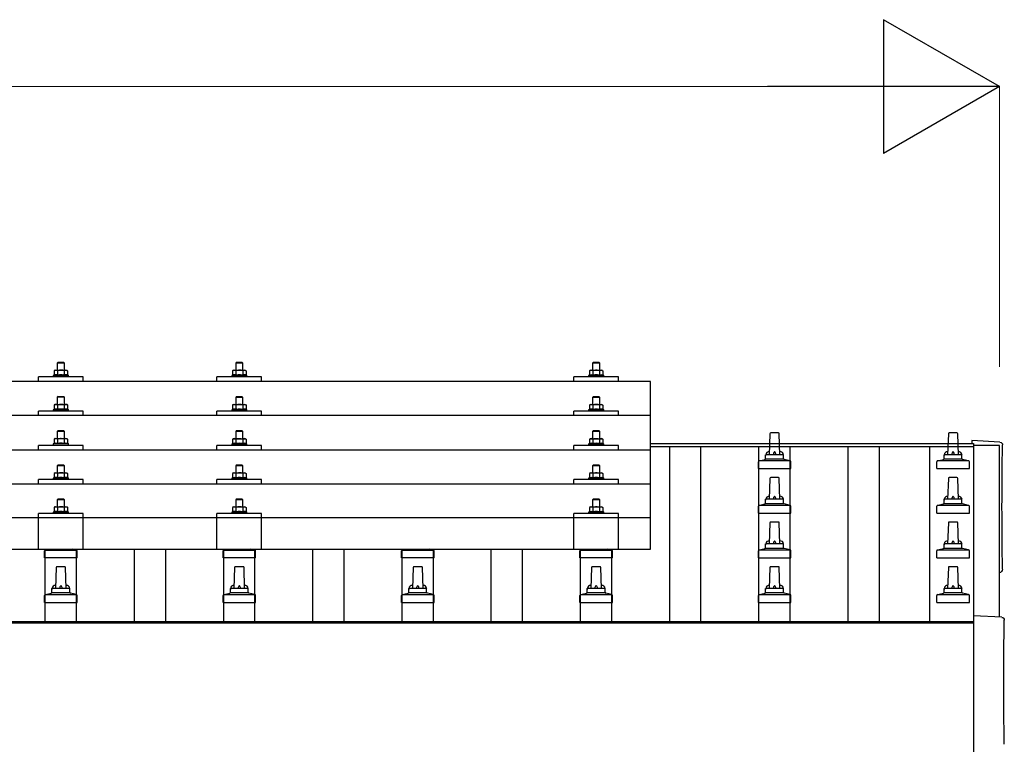
# Model space of a CAD drawing. Units: millimetres. Extents: x 0 to 25259, y 0 to 17820.
# Drawn here: x 6897 to 8001, y 6467 to 7279 of the extents above; entities that cross this region are included whole.
import ezdxf

# ---------------------------------------------------------------- set-up
doc = ezdxf.new("R2010")
doc.units = ezdxf.units.MM
for name, color, linetype, lineweight in [('YKK_13', 4, 'Continuous', 30), ('YKK_A1', 4, 'Continuous', 30), ('YKK_D', 6, 'Continuous', 13)]:
    doc.layers.add(name, color=color, linetype=linetype, lineweight=lineweight)

msp = doc.modelspace()

# ---------------------------------------------------------------- linework, layer by layer
at = {"layer": 'YKK_13'}
for p, q in [((6940.3, 6895), (6939.3, 6894)), ((6947.3, 6894), (6939.3, 6894)), ((6939.3, 6894), (6939.3, 6886)), ((6940.3, 6895), (6946.3, 6895)), ((6946.3, 6895), (6947.3, 6894)), ((6947.3, 6886), (6947.3, 6894)), ((7140.3, 6895), (7139.3, 6894)), ((7147.3, 6894), (7139.3, 6894)), ((7139.3, 6894), (7139.3, 6886)), ((7140.3, 6895), (7146.3, 6895)), ((7146.3, 6895), (7147.3, 6894)), ((7147.3, 6886), (7147.3, 6894)), ((7540.3, 6894.9), (7539.3, 6893.9)), ((7547.3, 6893.9), (7539.3, 6893.9)), ((7539.3, 6893.9), (7539.3, 6885.9)), ((7540.3, 6894.9), (7546.3, 6894.9)), ((7546.3, 6894.9), (7547.3, 6893.9)), ((7547.3, 6885.9), (7547.3, 6893.9)), ((6918.3, 6873.4), (6918.3, 6878.4)), ((6968.3, 6878.4), (6918.3, 6878.4)), ((6935.8, 6880.4), (6934.8, 6880)), ((6934.8, 6880), (6934.8, 6878.5)), ((6951.8, 6880), (6934.8, 6880)), ((6936.8, 6886), (6935.8, 6885.4)), ((6936.5, 6885.8), (6935.8, 6885.4)), ((6935.8, 6885.4), (6935.8, 6880.4)), ((6936.4, 6880.6), (6935.8, 6880.4)), ((6936.8, 6886), (6949.8, 6886)), ((6939.6, 6885.4), (6939, 6885.8)), ((6939.6, 6880.4), (6939.1, 6880.6)), ((6940.6, 6885.7), (6939.6, 6885.4)), ((6939.6, 6885.4), (6939.6, 6880.4)), ((6940.4, 6880.6), (6939.6, 6880.4)), ((6943.3, 6886), (6942.6, 6886)), ((6944.4, 6886), (6943.3, 6886)), ((6947.1, 6880.4), (6946.3, 6880.6)), ((6947.1, 6885.4), (6946.4, 6885.6)), ((6947.1, 6885.4), (6947.7, 6885.8)), ((6947.1, 6885.4), (6947.1, 6880.4)), ((6947.1, 6880.4), (6947.6, 6880.6)), ((6949.8, 6886), (6950.9, 6885.4)), ((6950.2, 6885.8), (6950.9, 6885.4)), ((6950.3, 6880.6), (6950.9, 6880.4)), ((6950.9, 6885.4), (6950.9, 6880.4)), ((6950.9, 6880.4), (6951.8, 6880)), ((6951.8, 6878.5), (6951.8, 6880)), ((6968.3, 6873.4), (6968.3, 6878.4)), ((7118.3, 6873.4), (7118.3, 6878.4)), ((7168.3, 6878.4), (7118.3, 6878.4)), ((7135.8, 6880.4), (7134.8, 6880)), ((7134.8, 6880), (7134.8, 6878.5)), ((7151.8, 6880), (7134.8, 6880)), ((7136.8, 6886), (7135.8, 6885.4)), ((7136.5, 6885.7), (7135.8, 6885.4)), ((7135.8, 6885.4), (7135.8, 6880.4)), ((7136.4, 6880.6), (7135.8, 6880.4)), ((7136.8, 6886), (7149.8, 6886)), ((7139.6, 6885.4), (7139, 6885.7)), ((7139.6, 6880.4), (7139.1, 6880.6)), ((7140.6, 6885.7), (7139.6, 6885.4)), ((7139.6, 6885.4), (7139.6, 6880.4)), ((7140.4, 6880.5), (7139.6, 6880.4)), ((7143.3, 6886), (7142.6, 6885.9)), ((7144.4, 6885.9), (7143.3, 6886)), ((7147.1, 6880.4), (7146.3, 6880.5)), ((7147.1, 6885.4), (7146.4, 6885.6)), ((7147.1, 6885.4), (7147.7, 6885.7)), ((7147.1, 6885.4), (7147.1, 6880.4)), ((7147.1, 6880.4), (7147.6, 6880.6)), ((7149.8, 6886), (7150.9, 6885.4)), ((7150.2, 6885.7), (7150.9, 6885.4)), ((7150.3, 6880.6), (7150.9, 6880.4)), ((7150.9, 6885.4), (7150.9, 6880.4)), ((7150.9, 6880.4), (7151.8, 6880)), ((7151.8, 6878.5), (7151.8, 6880)), ((7168.3, 6873.4), (7168.3, 6878.4)), ((7518.3, 6873.4), (7518.3, 6878.4)), ((7568.3, 6878.4), (7518.3, 6878.4)), ((7535.8, 6880.4), (7534.8, 6879.9)), ((7534.8, 6879.9), (7534.8, 6878.4)), ((7551.8, 6879.9), (7534.8, 6879.9)), ((7536.8, 6885.9), (7535.8, 6885.4)), ((7536.5, 6885.7), (7535.8, 6885.4)), ((7535.8, 6885.4), (7535.8, 6880.4)), ((7536.4, 6880.6), (7535.8, 6880.4)), ((7536.8, 6885.9), (7549.8, 6885.9)), ((7539.6, 6885.4), (7539, 6885.7)), ((7539.6, 6880.4), (7539.1, 6880.5)), ((7540.6, 6885.6), (7539.6, 6885.4)), ((7539.6, 6885.4), (7539.6, 6880.4)), ((7540.4, 6880.5), (7539.6, 6880.4)), ((7543.3, 6885.9), (7542.6, 6885.9)), ((7544.4, 6885.9), (7543.3, 6885.9)), ((7547.1, 6880.4), (7546.3, 6880.5)), ((7547.1, 6885.4), (7546.4, 6885.6)), ((7547.1, 6885.4), (7547.7, 6885.7)), ((7547.1, 6885.4), (7547.1, 6880.4)), ((7547.1, 6880.4), (7547.6, 6880.5)), ((7549.8, 6885.9), (7550.9, 6885.4)), ((7550.2, 6885.7), (7550.9, 6885.4)), ((7550.3, 6880.6), (7550.9, 6880.4)), ((7550.9, 6885.4), (7550.9, 6880.4)), ((7550.9, 6880.4), (7551.8, 6879.9)), ((7551.8, 6878.4), (7551.8, 6879.9)), ((7568.3, 6873.4), (7568.3, 6878.4)), ((7604.3, 6873.4), (5882.3, 6873.4)), ((7604.3, 6685.5), (7604.3, 6873.4)), ((6940.3, 6856.6), (6939.3, 6855.6)), ((6947.3, 6855.6), (6939.3, 6855.6)), ((6939.3, 6855.6), (6939.3, 6847.6)), ((6940.3, 6856.6), (6946.3, 6856.6)), ((6946.3, 6856.6), (6947.3, 6855.6)), ((6947.3, 6847.6), (6947.3, 6855.6)), ((7140.3, 6856.5), (7139.3, 6855.5)), ((7147.3, 6855.5), (7139.3, 6855.5)), ((7139.3, 6855.5), (7139.3, 6847.5)), ((7140.3, 6856.5), (7146.3, 6856.5)), ((7146.3, 6856.5), (7147.3, 6855.5)), ((7147.3, 6847.5), (7147.3, 6855.5)), ((7540.3, 6856.5), (7539.3, 6855.5)), ((7547.3, 6855.5), (7539.3, 6855.5)), ((7539.3, 6855.5), (7539.3, 6847.5)), ((7540.3, 6856.5), (7546.3, 6856.5)), ((7546.3, 6856.5), (7547.3, 6855.5)), ((7547.3, 6847.5), (7547.3, 6855.5)), ((6936.8, 6847.6), (6935.8, 6847)), ((6936.5, 6847.4), (6935.8, 6847)), ((6935.8, 6847), (6935.8, 6842)), ((6936.8, 6847.6), (6949.8, 6847.6)), ((6939.6, 6847), (6939, 6847.4)), ((6940.6, 6847.3), (6939.6, 6847)), ((6939.6, 6847), (6939.6, 6842)), ((6943.3, 6847.6), (6942.6, 6847.6)), ((6944.4, 6847.6), (6943.3, 6847.6)), ((6947.1, 6847), (6946.4, 6847.2)), ((6947.1, 6847), (6947.7, 6847.4)), ((6947.1, 6847), (6947.1, 6842)), ((6949.8, 6847.6), (6950.9, 6847)), ((6950.2, 6847.4), (6950.9, 6847)), ((6950.9, 6847), (6950.9, 6842)), ((7136.8, 6847.5), (7135.8, 6847)), ((7136.5, 6847.3), (7135.8, 6847)), ((7135.8, 6847), (7135.8, 6842)), ((7136.8, 6847.5), (7149.8, 6847.5)), ((7139.6, 6847), (7139, 6847.3)), ((7140.6, 6847.2), (7139.6, 6847)), ((7139.6, 6847), (7139.6, 6842)), ((7143.3, 6847.5), (7142.6, 6847.5)), ((7144.4, 6847.5), (7143.3, 6847.5)), ((7147.1, 6847), (7146.4, 6847.2)), ((7147.1, 6847), (7147.7, 6847.3)), ((7147.1, 6847), (7147.1, 6842)), ((7149.8, 6847.5), (7150.9, 6847)), ((7150.2, 6847.3), (7150.9, 6847)), ((7150.9, 6847), (7150.9, 6842)), ((7536.8, 6847.5), (7535.8, 6846.9)), ((7536.5, 6847.3), (7535.8, 6846.9)), ((7535.8, 6846.9), (7535.8, 6841.9)), ((7536.8, 6847.5), (7549.8, 6847.5)), ((7539.6, 6846.9), (7539, 6847.3)), ((7540.6, 6847.2), (7539.6, 6846.9)), ((7539.6, 6846.9), (7539.6, 6841.9)), ((7543.3, 6847.5), (7542.6, 6847.5)), ((7544.4, 6847.5), (7543.3, 6847.5)), ((7547.1, 6846.9), (7546.4, 6847.1)), ((7547.1, 6846.9), (7547.7, 6847.3)), ((7547.1, 6846.9), (7547.1, 6841.9)), ((7549.8, 6847.5), (7550.9, 6846.9)), ((7550.2, 6847.3), (7550.9, 6846.9)), ((7550.9, 6846.9), (7550.9, 6841.9)), ((7604.3, 6835), (5882.3, 6835)), ((6918.3, 6835), (6918.3, 6840)), ((6968.3, 6840), (6918.3, 6840)), ((6935.8, 6842), (6934.8, 6841.6)), ((6934.8, 6841.6), (6934.8, 6840.1)), ((6951.8, 6841.6), (6934.8, 6841.6)), ((6936.4, 6842.2), (6935.8, 6842)), ((6939.6, 6842), (6939.1, 6842.2)), ((6940.4, 6842.2), (6939.6, 6842)), ((6947.1, 6842), (6946.3, 6842.2)), ((6947.1, 6842), (6947.6, 6842.2)), ((6950.3, 6842.2), (6950.9, 6842)), ((6950.9, 6842), (6951.8, 6841.6)), ((6951.8, 6840.1), (6951.8, 6841.6)), ((6968.3, 6835), (6968.3, 6840)), ((7118.3, 6835), (7118.3, 6840)), ((7168.3, 6840), (7118.3, 6840)), ((7135.8, 6842), (7134.8, 6841.5)), ((7134.8, 6841.5), (7134.8, 6840)), ((7151.8, 6841.5), (7134.8, 6841.5)), ((7136.4, 6842.2), (7135.8, 6842)), ((7139.6, 6842), (7139.1, 6842.2)), ((7140.4, 6842.1), (7139.6, 6842)), ((7147.1, 6842), (7146.3, 6842.1)), ((7147.1, 6842), (7147.6, 6842.2)), ((7150.3, 6842.2), (7150.9, 6842)), ((7150.9, 6842), (7151.8, 6841.5)), ((7151.8, 6840), (7151.8, 6841.5)), ((7168.3, 6835), (7168.3, 6840)), ((7518.3, 6835), (7518.3, 6840)), ((7568.3, 6840), (7518.3, 6840)), ((7535.8, 6841.9), (7534.8, 6841.5)), ((7534.8, 6841.5), (7534.8, 6840)), ((7551.8, 6841.5), (7534.8, 6841.5)), ((7536.4, 6842.1), (7535.8, 6841.9)), ((7539.6, 6841.9), (7539.1, 6842.1)), ((7540.4, 6842.1), (7539.6, 6841.9)), ((7547.1, 6841.9), (7546.3, 6842.1)), ((7547.1, 6841.9), (7547.6, 6842.1)), ((7550.3, 6842.1), (7550.9, 6841.9)), ((7550.9, 6841.9), (7551.8, 6841.5)), ((7551.8, 6840), (7551.8, 6841.5)), ((7568.3, 6835), (7568.3, 6840)), ((6940.3, 6818.3), (6939.3, 6817.3)), ((6947.3, 6817.3), (6939.3, 6817.3)), ((6939.3, 6817.3), (6939.3, 6809.3)), ((6940.3, 6818.3), (6946.3, 6818.3)), ((6946.3, 6818.3), (6947.3, 6817.3)), ((6947.3, 6809.3), (6947.3, 6817.3)), ((7140.3, 6818.2), (7139.3, 6817.2)), ((7147.3, 6817.2), (7139.3, 6817.2)), ((7139.3, 6817.2), (7139.3, 6809.2)), ((7140.3, 6818.2), (7146.3, 6818.2)), ((7146.3, 6818.2), (7147.3, 6817.2)), ((7147.3, 6809.2), (7147.3, 6817.2)), ((7540.3, 6818.2), (7539.3, 6817.2)), ((7547.3, 6817.2), (7539.3, 6817.2)), ((7539.3, 6817.2), (7539.3, 6809.2)), ((7540.3, 6818.2), (7546.3, 6818.2)), ((7546.3, 6818.2), (7547.3, 6817.2)), ((7547.3, 6809.2), (7547.3, 6817.2)), ((7738.1, 6814.7), (7737.3, 6791.2)), ((7747.6, 6815.7), (7739.1, 6815.7)), ((7749.3, 6791.2), (7748.6, 6814.7)), ((7938.1, 6814.7), (7937.3, 6791.2)), ((7947.6, 6815.7), (7939.1, 6815.7)), ((7949.3, 6791.2), (7948.6, 6814.7)), ((6918.3, 6796.6), (6918.3, 6801.7)), ((6968.3, 6801.7), (6918.3, 6801.7)), ((6935.8, 6803.7), (6934.8, 6803.3)), ((6934.8, 6803.3), (6934.8, 6801.8)), ((6951.8, 6803.3), (6934.8, 6803.3)), ((6936.8, 6809.3), (6935.8, 6808.7)), ((6936.5, 6809), (6935.8, 6808.7)), ((6935.8, 6808.7), (6935.8, 6803.7)), ((6936.4, 6803.9), (6935.8, 6803.7)), ((6936.8, 6809.3), (6949.8, 6809.3)), ((6939.6, 6808.7), (6939, 6809)), ((6939.6, 6803.7), (6939.1, 6803.9)), ((6940.6, 6809), (6939.6, 6808.7)), ((6939.6, 6808.7), (6939.6, 6803.7)), ((6940.4, 6803.8), (6939.6, 6803.7)), ((6943.3, 6809.3), (6942.6, 6809.2)), ((6944.4, 6809.2), (6943.3, 6809.3)), ((6947.1, 6803.7), (6946.3, 6803.8)), ((6947.1, 6808.7), (6946.4, 6808.9)), ((6947.1, 6808.7), (6947.7, 6809)), ((6947.1, 6808.7), (6947.1, 6803.7)), ((6947.1, 6803.7), (6947.6, 6803.9)), ((6949.8, 6809.3), (6950.9, 6808.7)), ((6950.2, 6809), (6950.9, 6808.7)), ((6950.3, 6803.9), (6950.9, 6803.7)), ((6950.9, 6808.7), (6950.9, 6803.7)), ((6950.9, 6803.7), (6951.8, 6803.3)), ((6951.8, 6801.8), (6951.8, 6803.3)), ((6968.3, 6796.6), (6968.3, 6801.7)), ((7118.3, 6796.6), (7118.3, 6801.7)), ((7168.3, 6801.7), (7118.3, 6801.7)), ((7135.8, 6803.6), (7134.8, 6803.2)), ((7134.8, 6803.2), (7134.8, 6801.7)), ((7151.8, 6803.2), (7134.8, 6803.2)), ((7136.8, 6809.2), (7135.8, 6808.6)), ((7136.5, 6808.9), (7135.8, 6808.6)), ((7135.8, 6808.6), (7135.8, 6803.6)), ((7136.4, 6803.8), (7135.8, 6803.6)), ((7136.8, 6809.2), (7149.8, 6809.2)), ((7139.6, 6808.6), (7139, 6808.9)), ((7139.6, 6803.6), (7139.1, 6803.8)), ((7140.6, 6808.9), (7139.6, 6808.6)), ((7139.6, 6808.6), (7139.6, 6803.6)), ((7140.4, 6803.8), (7139.6, 6803.6)), ((7143.3, 6809.2), (7142.6, 6809.2)), ((7144.4, 6809.2), (7143.3, 6809.2)), ((7147.1, 6803.6), (7146.3, 6803.8)), ((7147.1, 6808.6), (7146.4, 6808.8)), ((7147.1, 6808.6), (7147.7, 6808.9)), ((7147.1, 6808.6), (7147.1, 6803.6)), ((7147.1, 6803.6), (7147.6, 6803.8)), ((7149.8, 6809.2), (7150.9, 6808.6)), ((7150.2, 6808.9), (7150.9, 6808.6)), ((7150.3, 6803.8), (7150.9, 6803.6)), ((7150.9, 6808.6), (7150.9, 6803.6)), ((7150.9, 6803.6), (7151.8, 6803.2)), ((7151.8, 6801.7), (7151.8, 6803.2)), ((7168.3, 6796.6), (7168.3, 6801.7)), ((7518.3, 6796.6), (7518.3, 6801.7)), ((7568.3, 6801.7), (7518.3, 6801.7)), ((7535.8, 6803.6), (7534.8, 6803.2)), ((7534.8, 6803.2), (7534.8, 6801.7)), ((7551.8, 6803.2), (7534.8, 6803.2)), ((7536.8, 6809.2), (7535.8, 6808.6)), ((7536.5, 6808.9), (7535.8, 6808.6)), ((7535.8, 6808.6), (7535.8, 6803.6)), ((7536.4, 6803.8), (7535.8, 6803.6)), ((7536.8, 6809.2), (7549.8, 6809.2)), ((7539.6, 6808.6), (7539, 6808.9)), ((7539.6, 6803.6), (7539.1, 6803.8)), ((7540.6, 6808.9), (7539.6, 6808.6)), ((7539.6, 6808.6), (7539.6, 6803.6)), ((7540.4, 6803.8), (7539.6, 6803.6)), ((7543.3, 6809.2), (7542.6, 6809.2)), ((7544.4, 6809.1), (7543.3, 6809.2)), ((7547.1, 6803.6), (7546.3, 6803.7)), ((7547.1, 6808.6), (7546.4, 6808.8)), ((7547.1, 6808.6), (7547.7, 6808.9)), ((7547.1, 6808.6), (7547.1, 6803.6)), ((7547.1, 6803.6), (7547.6, 6803.8)), ((7549.8, 6809.2), (7550.9, 6808.6)), ((7550.2, 6808.9), (7550.9, 6808.6)), ((7550.3, 6803.8), (7550.9, 6803.6)), ((7550.9, 6808.6), (7550.9, 6803.6)), ((7550.9, 6803.6), (7551.8, 6803.2)), ((7551.8, 6801.7), (7551.8, 6803.2)), ((7568.3, 6796.6), (7568.3, 6801.7)), ((7995.9, 6805.3), (7964.3, 6807)), ((7964.3, 6807), (7964.3, 6803.9)), ((5882.3, 6796.6), (7604.3, 6796.6)), ((7733.3, 6787), (7733.3, 6791.2)), ((7752.3, 6791.2), (7734.3, 6791.2)), ((7753.3, 6787), (7753.3, 6791.2)), ((7933.3, 6787), (7933.3, 6791.2)), ((7952.3, 6791.2), (7934.3, 6791.2)), ((7953.3, 6787), (7953.3, 6791.2)), ((6940.3, 6779.9), (6939.3, 6778.9)), ((6947.3, 6778.9), (6939.3, 6778.9)), ((6939.3, 6778.9), (6939.3, 6770.9)), ((6940.3, 6779.9), (6946.3, 6779.9)), ((6946.3, 6779.9), (6947.3, 6778.9)), ((6947.3, 6770.9), (6947.3, 6778.9)), ((7140.3, 6779.9), (7139.3, 6778.9)), ((7147.3, 6778.9), (7139.3, 6778.9)), ((7139.3, 6778.9), (7139.3, 6770.9)), ((7140.3, 6779.9), (7146.3, 6779.9)), ((7146.3, 6779.9), (7147.3, 6778.9)), ((7147.3, 6770.9), (7147.3, 6778.9)), ((7540.3, 6779.8), (7539.3, 6778.8)), ((7547.3, 6778.8), (7539.3, 6778.8)), ((7539.3, 6778.8), (7539.3, 6770.8)), ((7540.3, 6779.8), (7546.3, 6779.8)), ((7546.3, 6779.8), (7547.3, 6778.8)), ((7547.3, 6770.8), (7547.3, 6778.8)), ((7725.1, 6775.7), (7725.1, 6783.4)), ((7761.2, 6784.2), (7725.5, 6784.2)), ((7725.9, 6784.4), (7732.6, 6786)), ((7753.7, 6786.2), (7733, 6786.2)), ((7760.8, 6784.4), (7754.1, 6786)), ((7761.6, 6775.7), (7761.6, 6783.4)), ((7925.1, 6775.7), (7925.1, 6783.4)), ((7961.2, 6784.2), (7925.5, 6784.2)), ((7925.9, 6784.4), (7932.6, 6786)), ((7953.7, 6786.2), (7933, 6786.2)), ((7960.8, 6784.4), (7954.1, 6786)), ((7961.6, 6775.7), (7961.6, 6783.4)), ((6935.8, 6765.3), (6934.8, 6764.9)), ((6936.8, 6770.9), (6935.8, 6770.3)), ((6936.5, 6770.7), (6935.8, 6770.3)), ((6935.8, 6770.3), (6935.8, 6765.3)), ((6936.4, 6765.5), (6935.8, 6765.3)), ((6936.8, 6770.9), (6949.8, 6770.9)), ((6939.6, 6770.3), (6939, 6770.7)), ((6939.6, 6765.3), (6939.1, 6765.5)), ((6940.6, 6770.6), (6939.6, 6770.3)), ((6939.6, 6770.3), (6939.6, 6765.3)), ((6940.4, 6765.5), (6939.6, 6765.3)), ((6943.3, 6770.9), (6942.6, 6770.9)), ((6944.4, 6770.9), (6943.3, 6770.9)), ((6947.1, 6765.3), (6946.3, 6765.5)), ((6947.1, 6770.3), (6946.4, 6770.5)), ((6947.1, 6770.3), (6947.7, 6770.7)), ((6947.1, 6770.3), (6947.1, 6765.3)), ((6947.1, 6765.3), (6947.6, 6765.5)), ((6949.8, 6770.9), (6950.9, 6770.3)), ((6950.2, 6770.7), (6950.9, 6770.3)), ((6950.3, 6765.5), (6950.9, 6765.3)), ((6950.9, 6770.3), (6950.9, 6765.3)), ((6950.9, 6765.3), (6951.8, 6764.9)), ((7136.8, 6770.9), (7135.8, 6770.3)), ((7136.5, 6770.6), (7135.8, 6770.3)), ((7135.8, 6770.3), (7135.8, 6765.3)), ((7136.4, 6765.5), (7135.8, 6765.3)), ((7136.8, 6770.9), (7149.8, 6770.9)), ((7139.6, 6770.3), (7139, 6770.6)), ((7139.6, 6765.3), (7139.1, 6765.5)), ((7140.6, 6770.5), (7139.6, 6770.3)), ((7139.6, 6770.3), (7139.6, 6765.3)), ((7140.4, 6765.4), (7139.6, 6765.3)), ((7143.3, 6770.9), (7142.6, 6770.8)), ((7144.4, 6770.8), (7143.3, 6770.9)), ((7147.1, 6765.3), (7146.3, 6765.4)), ((7147.1, 6770.3), (7146.4, 6770.5)), ((7147.1, 6770.3), (7147.7, 6770.6)), ((7147.1, 6770.3), (7147.1, 6765.3)), ((7147.1, 6765.3), (7147.6, 6765.5)), ((7149.8, 6770.9), (7150.9, 6770.3)), ((7150.2, 6770.6), (7150.9, 6770.3)), ((7150.3, 6765.5), (7150.9, 6765.3)), ((7150.9, 6770.3), (7150.9, 6765.3)), ((7536.8, 6770.8), (7535.8, 6770.3)), ((7536.5, 6770.6), (7535.8, 6770.3)), ((7535.8, 6770.3), (7535.8, 6765.2)), ((7536.4, 6765.5), (7535.8, 6765.2)), ((7536.8, 6770.8), (7549.8, 6770.8)), ((7539.6, 6770.3), (7539, 6770.6)), ((7539.6, 6765.2), (7539.1, 6765.4)), ((7540.6, 6770.5), (7539.6, 6770.3)), ((7539.6, 6770.3), (7539.6, 6765.2)), ((7540.4, 6765.4), (7539.6, 6765.2)), ((7543.3, 6770.8), (7542.6, 6770.8)), ((7544.4, 6770.8), (7543.3, 6770.8)), ((7547.1, 6765.2), (7546.3, 6765.4)), ((7547.1, 6770.3), (7546.4, 6770.4)), ((7547.1, 6770.3), (7547.7, 6770.6)), ((7547.1, 6770.3), (7547.1, 6765.2)), ((7547.1, 6765.2), (7547.6, 6765.4)), ((7549.8, 6770.8), (7550.9, 6770.3)), ((7550.2, 6770.6), (7550.9, 6770.3)), ((7550.3, 6765.5), (7550.9, 6765.2)), ((7550.9, 6770.3), (7550.9, 6765.2)), ((7725.1, 6775.7), (7761.6, 6775.7)), ((7747.6, 6765.7), (7739.1, 6765.7)), ((7925.1, 6775.7), (7961.6, 6775.7)), ((7947.6, 6765.7), (7939.1, 6765.7)), ((7604.3, 6758.3), (5882.3, 6758.3)), ((6918.3, 6758.3), (6918.3, 6763.3)), ((6968.3, 6763.3), (6918.3, 6763.3)), ((6934.8, 6764.9), (6934.8, 6763.4)), ((6951.8, 6764.9), (6934.8, 6764.9)), ((6951.8, 6763.4), (6951.8, 6764.9)), ((6968.3, 6758.3), (6968.3, 6763.3)), ((7118.3, 6758.3), (7118.3, 6763.3)), ((7168.3, 6763.3), (7118.3, 6763.3)), ((7135.8, 6765.3), (7134.8, 6764.9)), ((7134.8, 6764.9), (7134.8, 6763.4)), ((7151.8, 6764.9), (7134.8, 6764.9)), ((7150.9, 6765.3), (7151.8, 6764.9)), ((7151.8, 6763.4), (7151.8, 6764.9)), ((7168.3, 6758.3), (7168.3, 6763.3)), ((7518.3, 6758.3), (7518.3, 6763.3)), ((7568.3, 6763.3), (7518.3, 6763.3)), ((7535.8, 6765.2), (7534.8, 6764.8)), ((7534.8, 6764.8), (7534.8, 6763.3)), ((7551.8, 6764.8), (7534.8, 6764.8)), ((7550.9, 6765.2), (7551.8, 6764.8)), ((7551.8, 6763.3), (7551.8, 6764.8)), ((7568.3, 6758.3), (7568.3, 6763.3)), ((7738.1, 6764.7), (7737.3, 6741.2)), ((7749.3, 6741.2), (7748.6, 6764.7)), ((7938.1, 6764.7), (7937.3, 6741.2)), ((7949.3, 6741.2), (7948.6, 6764.7)), ((6936.8, 6732.8), (6935.8, 6732.3)), ((6936.5, 6732.6), (6935.8, 6732.3)), ((6935.8, 6732.3), (6935.8, 6727.2)), ((6936.8, 6732.8), (6949.8, 6732.8)), ((6939.6, 6732.3), (6939, 6732.6)), ((6940.3, 6741.8), (6939.3, 6740.8)), ((6947.3, 6740.8), (6939.3, 6740.8)), ((6939.3, 6740.8), (6939.3, 6732.8)), ((6940.6, 6732.5), (6939.6, 6732.3)), ((6939.6, 6732.3), (6939.6, 6727.2)), ((6940.3, 6741.8), (6946.3, 6741.8)), ((6943.3, 6732.8), (6942.6, 6732.8)), ((6944.4, 6732.8), (6943.3, 6732.8)), ((6946.3, 6741.8), (6947.3, 6740.8)), ((6947.1, 6732.3), (6946.4, 6732.4)), ((6947.1, 6732.3), (6947.7, 6732.6)), ((6947.1, 6732.3), (6947.1, 6727.2)), ((6947.3, 6732.8), (6947.3, 6740.8)), ((6949.8, 6732.8), (6950.9, 6732.3)), ((6950.2, 6732.6), (6950.9, 6732.3)), ((6950.9, 6732.3), (6950.9, 6727.2)), ((7136.8, 6732.8), (7135.8, 6732.2)), ((7136.5, 6732.5), (7135.8, 6732.2)), ((7135.8, 6732.2), (7135.8, 6727.2)), ((7136.8, 6732.8), (7149.8, 6732.8)), ((7139.6, 6732.2), (7139, 6732.5)), ((7140.3, 6741.8), (7139.3, 6740.8)), ((7147.3, 6740.8), (7139.3, 6740.8)), ((7139.3, 6740.8), (7139.3, 6732.8)), ((7140.6, 6732.5), (7139.6, 6732.2)), ((7139.6, 6732.2), (7139.6, 6727.2)), ((7140.3, 6741.8), (7146.3, 6741.8)), ((7143.3, 6732.8), (7142.6, 6732.8)), ((7144.4, 6732.7), (7143.3, 6732.8)), ((7146.3, 6741.8), (7147.3, 6740.8)), ((7147.1, 6732.2), (7146.4, 6732.4)), ((7147.1, 6732.2), (7147.7, 6732.5)), ((7147.1, 6732.2), (7147.1, 6727.2)), ((7147.3, 6732.8), (7147.3, 6740.8)), ((7149.8, 6732.8), (7150.9, 6732.2)), ((7150.2, 6732.5), (7150.9, 6732.2)), ((7150.9, 6732.2), (7150.9, 6727.2)), ((7536.8, 6732.7), (7535.8, 6732.2)), ((7536.5, 6732.5), (7535.8, 6732.2)), ((7535.8, 6732.2), (7535.8, 6727.2)), ((7536.8, 6732.7), (7549.8, 6732.7)), ((7539.6, 6732.2), (7539, 6732.5)), ((7540.3, 6741.7), (7539.3, 6740.7)), ((7547.3, 6740.7), (7539.3, 6740.7)), ((7539.3, 6740.7), (7539.3, 6732.7)), ((7540.6, 6732.4), (7539.6, 6732.2)), ((7539.6, 6732.2), (7539.6, 6727.2)), ((7540.3, 6741.7), (7546.3, 6741.7)), ((7543.3, 6732.7), (7542.6, 6732.7)), ((7544.4, 6732.7), (7543.3, 6732.7)), ((7546.3, 6741.7), (7547.3, 6740.7)), ((7547.1, 6732.2), (7546.4, 6732.4)), ((7547.1, 6732.2), (7547.7, 6732.5)), ((7547.1, 6732.2), (7547.1, 6727.2)), ((7547.3, 6732.7), (7547.3, 6740.7)), ((7549.8, 6732.7), (7550.9, 6732.2)), ((7550.2, 6732.5), (7550.9, 6732.2)), ((7550.9, 6732.2), (7550.9, 6727.2)), ((7725.1, 6725.7), (7725.1, 6733.4)), ((7761.2, 6734.2), (7725.5, 6734.2)), ((7725.9, 6734.4), (7732.6, 6736)), ((7753.7, 6736.2), (7733, 6736.2)), ((7733.3, 6737), (7733.3, 6741.2)), ((7752.3, 6741.2), (7734.3, 6741.2)), ((7753.3, 6737), (7753.3, 6741.2)), ((7760.8, 6734.4), (7754.1, 6736)), ((7761.6, 6725.7), (7761.6, 6733.4)), ((7925.1, 6725.7), (7925.1, 6733.4)), ((7961.2, 6734.2), (7925.5, 6734.2)), ((7925.9, 6734.4), (7932.6, 6736)), ((7953.7, 6736.2), (7933, 6736.2)), ((7933.3, 6737), (7933.3, 6741.2)), ((7952.3, 6741.2), (7934.3, 6741.2)), ((7953.3, 6737), (7953.3, 6741.2)), ((7960.8, 6734.4), (7954.1, 6736)), ((7961.6, 6725.7), (7961.6, 6733.4)), ((6918.3, 6685.5), (6918.3, 6725.2)), ((6968.3, 6725.2), (6918.3, 6725.2)), ((6935.8, 6727.2), (6934.8, 6726.8)), ((6934.8, 6726.8), (6934.8, 6725.3)), ((6951.8, 6726.8), (6934.8, 6726.8)), ((6936.4, 6727.5), (6935.8, 6727.2)), ((6939.6, 6727.2), (6939.1, 6727.4)), ((6940.4, 6727.4), (6939.6, 6727.2)), ((6947.1, 6727.2), (6946.3, 6727.4)), ((6947.1, 6727.2), (6947.6, 6727.4)), ((6950.3, 6727.5), (6950.9, 6727.2)), ((6950.9, 6727.2), (6951.8, 6726.8)), ((6951.8, 6725.3), (6951.8, 6726.8)), ((6968.3, 6685.5), (6968.3, 6725.2)), ((7118.3, 6685.5), (7118.3, 6725.2)), ((7168.3, 6725.2), (7118.3, 6725.2)), ((7135.8, 6727.2), (7134.8, 6726.8)), ((7134.8, 6726.8), (7134.8, 6725.3)), ((7151.8, 6726.8), (7134.8, 6726.8)), ((7136.4, 6727.4), (7135.8, 6727.2)), ((7139.6, 6727.2), (7139.1, 6727.4)), ((7140.4, 6727.3), (7139.6, 6727.2)), ((7147.1, 6727.2), (7146.3, 6727.3)), ((7147.1, 6727.2), (7147.6, 6727.4)), ((7150.3, 6727.4), (7150.9, 6727.2)), ((7150.9, 6727.2), (7151.8, 6726.8)), ((7151.8, 6725.3), (7151.8, 6726.8)), ((7168.3, 6685.5), (7168.3, 6725.2)), ((7518.3, 6685.5), (7518.3, 6725.2)), ((7568.3, 6725.2), (7518.3, 6725.2)), ((7535.8, 6727.2), (7534.8, 6726.7)), ((7534.8, 6726.7), (7534.8, 6725.2)), ((7551.8, 6726.7), (7534.8, 6726.7)), ((7536.4, 6727.4), (7535.8, 6727.2)), ((7539.6, 6727.2), (7539.1, 6727.4)), ((7540.4, 6727.3), (7539.6, 6727.2)), ((7547.1, 6727.2), (7546.3, 6727.3)), ((7547.1, 6727.2), (7547.6, 6727.4)), ((7550.3, 6727.4), (7550.9, 6727.2)), ((7550.9, 6727.2), (7551.8, 6726.7)), ((7551.8, 6725.2), (7551.8, 6726.7)), ((7568.3, 6685.5), (7568.3, 6725.2)), ((7725.1, 6725.7), (7761.6, 6725.7)), ((7925.1, 6725.7), (7961.6, 6725.7)), ((7604.3, 6720.5), (5882.3, 6720.5)), ((7738.1, 6714.7), (7737.3, 6691.2)), ((7747.6, 6715.7), (7739.1, 6715.7)), ((7749.3, 6691.2), (7748.6, 6714.7)), ((7938.1, 6714.7), (7937.3, 6691.2)), ((7947.6, 6715.7), (7939.1, 6715.7)), ((7949.3, 6691.2), (7948.6, 6714.7)), ((7733.3, 6687), (7733.3, 6691.2)), ((7752.3, 6691.2), (7734.3, 6691.2)), ((7753.3, 6687), (7753.3, 6691.2)), ((7933.3, 6687), (7933.3, 6691.2)), ((7952.3, 6691.2), (7934.3, 6691.2)), ((7953.3, 6687), (7953.3, 6691.2)), ((5882.3, 6685.5), (7604.3, 6685.5)), ((6925.1, 6675.7), (6925.1, 6683.4)), ((6925.5, 6684.2), (6961.2, 6684.2)), ((6925.9, 6684.4), (6930.6, 6685.5)), ((6960.8, 6684.4), (6956.1, 6685.5)), ((6961.6, 6675.7), (6961.6, 6683.4)), ((7125.1, 6675.7), (7125.1, 6683.4)), ((7125.5, 6684.2), (7161.2, 6684.2)), ((7125.9, 6684.4), (7130.6, 6685.5)), ((7160.8, 6684.4), (7156.1, 6685.5)), ((7161.6, 6675.7), (7161.6, 6683.4)), ((7325.1, 6675.7), (7325.1, 6683.4)), ((7325.5, 6684.2), (7361.2, 6684.2)), ((7325.9, 6684.4), (7330.6, 6685.5)), ((7360.8, 6684.4), (7356.1, 6685.5)), ((7361.6, 6675.7), (7361.6, 6683.4)), ((7525.1, 6675.7), (7525.1, 6683.4)), ((7525.5, 6684.2), (7561.2, 6684.2)), ((7525.9, 6684.4), (7530.6, 6685.5)), ((7560.8, 6684.4), (7556.1, 6685.5)), ((7561.6, 6675.7), (7561.6, 6683.4)), ((7725.1, 6675.7), (7725.1, 6683.4)), ((7761.2, 6684.2), (7725.5, 6684.2)), ((7725.9, 6684.4), (7732.6, 6686)), ((7753.7, 6686.2), (7733, 6686.2)), ((7760.8, 6684.4), (7754.1, 6686)), ((7761.6, 6675.7), (7761.6, 6683.4)), ((7925.1, 6675.7), (7925.1, 6683.4)), ((7961.2, 6684.2), (7925.5, 6684.2)), ((7925.9, 6684.4), (7932.6, 6686)), ((7953.7, 6686.2), (7933, 6686.2)), ((7960.8, 6684.4), (7954.1, 6686)), ((7961.6, 6675.7), (7961.6, 6683.4)), ((6961.6, 6675.7), (6925.1, 6675.7)), ((7161.6, 6675.7), (7125.1, 6675.7)), ((7361.6, 6675.7), (7325.1, 6675.7)), ((7561.6, 6675.7), (7525.1, 6675.7)), ((7725.1, 6675.7), (7761.6, 6675.7)), ((7925.1, 6675.7), (7961.6, 6675.7)), ((6938.1, 6664.7), (6937.3, 6641.2)), ((6947.6, 6665.7), (6939.1, 6665.7)), ((6949.3, 6641.2), (6948.6, 6664.7)), ((7138.1, 6664.7), (7137.3, 6641.2)), ((7147.6, 6665.7), (7139.1, 6665.7)), ((7149.3, 6641.2), (7148.6, 6664.7)), ((7338.1, 6664.7), (7337.3, 6641.2)), ((7347.6, 6665.7), (7339.1, 6665.7)), ((7349.3, 6641.2), (7348.6, 6664.7)), ((7538.1, 6664.7), (7537.3, 6641.2)), ((7547.6, 6665.7), (7539.1, 6665.7)), ((7549.3, 6641.2), (7548.6, 6664.7)), ((7738.1, 6664.7), (7737.3, 6641.2)), ((7747.6, 6665.7), (7739.1, 6665.7)), ((7749.3, 6641.2), (7748.6, 6664.7)), ((7938.1, 6664.7), (7937.3, 6641.2)), ((7947.6, 6665.7), (7939.1, 6665.7)), ((7949.3, 6641.2), (7948.6, 6664.7)), ((6925.1, 6625.7), (6925.1, 6633.4)), ((6961.2, 6634.2), (6925.5, 6634.2)), ((6925.9, 6634.4), (6932.6, 6636)), ((6953.7, 6636.2), (6933, 6636.2)), ((6933.3, 6637), (6933.3, 6641.2)), ((6952.3, 6641.2), (6934.3, 6641.2)), ((6953.3, 6637), (6953.3, 6641.2)), ((6960.8, 6634.4), (6954.1, 6636)), ((6961.6, 6625.7), (6961.6, 6633.4)), ((7125.1, 6625.7), (7125.1, 6633.4)), ((7161.2, 6634.2), (7125.5, 6634.2)), ((7125.9, 6634.4), (7132.6, 6636)), ((7153.7, 6636.2), (7133, 6636.2)), ((7133.3, 6637), (7133.3, 6641.2)), ((7152.3, 6641.2), (7134.3, 6641.2)), ((7153.3, 6637), (7153.3, 6641.2)), ((7160.8, 6634.4), (7154.1, 6636)), ((7161.6, 6625.7), (7161.6, 6633.4)), ((7325.1, 6625.7), (7325.1, 6633.4)), ((7361.2, 6634.2), (7325.5, 6634.2)), ((7325.9, 6634.4), (7332.6, 6636)), ((7353.7, 6636.2), (7333, 6636.2)), ((7333.3, 6637), (7333.3, 6641.2)), ((7352.3, 6641.2), (7334.3, 6641.2)), ((7353.3, 6637), (7353.3, 6641.2)), ((7360.8, 6634.4), (7354.1, 6636)), ((7361.6, 6625.7), (7361.6, 6633.4)), ((7525.1, 6625.7), (7525.1, 6633.4)), ((7561.2, 6634.2), (7525.5, 6634.2)), ((7525.9, 6634.4), (7532.6, 6636)), ((7553.7, 6636.2), (7533, 6636.2)), ((7533.3, 6637), (7533.3, 6641.2)), ((7552.3, 6641.2), (7534.3, 6641.2)), ((7553.3, 6637), (7553.3, 6641.2)), ((7560.8, 6634.4), (7554.1, 6636)), ((7561.6, 6625.7), (7561.6, 6633.4)), ((7725.1, 6625.7), (7725.1, 6633.4)), ((7761.2, 6634.2), (7725.5, 6634.2)), ((7725.9, 6634.4), (7732.6, 6636)), ((7753.7, 6636.2), (7733, 6636.2)), ((7733.3, 6637), (7733.3, 6641.2)), ((7752.3, 6641.2), (7734.3, 6641.2)), ((7753.3, 6637), (7753.3, 6641.2)), ((7760.8, 6634.4), (7754.1, 6636)), ((7761.6, 6625.7), (7761.6, 6633.4)), ((7925.1, 6625.7), (7925.1, 6633.4)), ((7961.2, 6634.2), (7925.5, 6634.2)), ((7925.9, 6634.4), (7932.6, 6636)), ((7953.7, 6636.2), (7933, 6636.2)), ((7933.3, 6637), (7933.3, 6641.2)), ((7952.3, 6641.2), (7934.3, 6641.2)), ((7953.3, 6637), (7953.3, 6641.2)), ((7960.8, 6634.4), (7954.1, 6636)), ((7961.6, 6625.7), (7961.6, 6633.4)), ((6925.1, 6625.7), (6961.6, 6625.7)), ((7125.1, 6625.7), (7161.6, 6625.7)), ((7325.1, 6625.7), (7361.6, 6625.7)), ((7525.1, 6625.7), (7561.6, 6625.7)), ((7725.1, 6625.7), (7761.6, 6625.7)), ((7925.1, 6625.7), (7961.6, 6625.7)), ((7997.9, 6608.9), (7966.3, 6610.5)), ((7966.3, 6610.5), (7966.3, 6412.7))]:
    msp.add_line(p, q, dxfattribs=at)
for centre, radius, start, end in [((6937.7, 6876.6), 4.24, 71.2271, 108.2137), ((6937.7, 6882.8), 3.21, 67.0596, 113.027), ((6943.3, 6864), 16.8, 79.7809, 99.9594), ((6943.3, 6874.5), 11.5, 93.5177, 103.3258), ((6943.5, 6874.8), 11.2, 74.9862, 85.0983), ((6949, 6876.6), 4.24, 71.7863, 108.7729), ((6949, 6882.8), 3.21, 66.973, 112.9404), ((7137.7, 6876.6), 4.24, 71.2271, 108.2137), ((7137.7, 6882.8), 3.21, 67.0596, 113.027), ((7143.3, 6864), 16.8, 79.7809, 99.9594), ((7143.3, 6874.4), 11.5, 93.5177, 103.3258), ((7143.5, 6874.8), 11.2, 74.9862, 85.0983), ((7149, 6876.6), 4.24, 71.7863, 108.7729), ((7149, 6882.8), 3.21, 66.973, 112.9404), ((7537.7, 6876.5), 4.24, 71.2271, 108.2137), ((7537.7, 6882.7), 3.21, 67.0596, 113.027), ((7543.3, 6863.9), 16.8, 79.7809, 99.9594), ((7543.3, 6874.4), 11.5, 93.5177, 103.3258), ((7543.5, 6874.7), 11.2, 74.9862, 85.0983), ((7549, 6876.5), 4.24, 71.7863, 108.7729), ((7549, 6882.7), 3.21, 66.973, 112.9404), ((6937.7, 6844.4), 3.21, 67.0596, 113.027), ((6943.3, 6836.1), 11.5, 93.5177, 103.3258), ((6943.5, 6836.4), 11.2, 74.9862, 85.0983), ((6949, 6844.4), 3.21, 66.973, 112.9404), ((7137.7, 6844.3), 3.21, 67.0596, 113.027), ((7143.3, 6836), 11.5, 93.5177, 103.3258), ((7143.5, 6836.3), 11.2, 74.9862, 85.0983), ((7149, 6844.3), 3.21, 66.973, 112.9404), ((7537.7, 6844.3), 3.21, 67.0596, 113.027), ((7543.3, 6836), 11.5, 93.5177, 103.3258), ((7543.5, 6836.3), 11.2, 74.9862, 85.0983), ((7549, 6844.3), 3.21, 66.973, 112.9404), ((6937.7, 6838.2), 4.24, 71.2271, 108.2137), ((6943.3, 6825.6), 16.8, 79.7809, 99.9594), ((6949, 6838.2), 4.24, 71.7863, 108.7729), ((7137.7, 6838.1), 4.24, 71.2271, 108.2137), ((7143.3, 6825.5), 16.8, 79.7809, 99.9594), ((7149, 6838.1), 4.24, 71.7863, 108.7729), ((7537.7, 6838.1), 4.24, 71.2271, 108.2137), ((7543.3, 6825.5), 16.8, 79.7809, 99.9594), ((7549, 6838.1), 4.24, 71.7863, 108.7729), ((7739.1, 6814.7), 1, 90, 178.6051), ((7747.6, 6814.7), 1, 1.3949, 90), ((7939.1, 6814.7), 1, 90, 178.6051), ((7947.6, 6814.7), 1, 1.3949, 90), ((6937.7, 6799.9), 4.24, 71.2271, 108.2137), ((6937.7, 6806.1), 3.21, 67.0596, 113.027), ((6943.3, 6787.3), 16.8, 79.7809, 99.9594), ((6943.3, 6797.8), 11.5, 93.5177, 103.3258), ((6943.5, 6798.1), 11.2, 74.9862, 85.0983), ((6949, 6799.9), 4.24, 71.7863, 108.7729), ((6949, 6806.1), 3.21, 66.973, 112.9404), ((7137.7, 6799.8), 4.24, 71.2271, 108.2137), ((7137.7, 6806), 3.21, 67.0596, 113.027), ((7143.3, 6787.2), 16.8, 79.7809, 99.9594), ((7143.3, 6797.7), 11.5, 93.5177, 103.3258), ((7143.5, 6798), 11.2, 74.9862, 85.0983), ((7149, 6799.8), 4.24, 71.7863, 108.7729), ((7149, 6806), 3.21, 66.973, 112.9404), ((7537.7, 6799.8), 4.24, 71.2271, 108.2137), ((7537.7, 6806), 3.21, 67.0596, 113.027), ((7543.3, 6787.2), 16.8, 79.7809, 99.9594), ((7543.3, 6797.7), 11.5, 93.5177, 103.3258), ((7543.5, 6798), 11.2, 74.9862, 85.0983), ((7549, 6799.8), 4.24, 71.7863, 108.7729), ((7549, 6806), 3.21, 66.973, 112.9404), ((7737.4, 6790.6), 4.13, 90, 171.1763), ((7734.3, 6790.2), 1, 90, 180), ((7746.7, 6791.2), 4.83, 133.6028, 180), ((7740, 6791.2), 4.83, 0, 46.3972), ((7749.3, 6790.6), 4.13, 8.8237, 90), ((7752.3, 6790.2), 1, 0, 90), ((7937.4, 6790.6), 4.13, 90, 171.1763), ((7934.3, 6790.2), 1, 90, 180), ((7946.7, 6791.2), 4.83, 133.6028, 180), ((7940, 6791.2), 4.83, 0, 46.3972), ((7949.3, 6790.6), 4.13, 8.8237, 90), ((7952.3, 6790.2), 1, 0, 90), ((7726.1, 6783.4), 1, 103.627, 180), ((7732.3, 6787), 1, 283.627, 0), ((7754.3, 6787), 1, 180, 256.373), ((7760.6, 6783.4), 1, 0, 76.373), ((7926.1, 6783.4), 1, 103.627, 180), ((7932.3, 6787), 1, 283.627, 0), ((7954.3, 6787), 1, 180, 256.373), ((7960.6, 6783.4), 1, 0, 76.373), ((6937.7, 6761.5), 4.24, 71.2271, 108.2137), ((6937.7, 6767.7), 3.21, 67.0596, 113.027), ((6943.3, 6748.9), 16.8, 79.7809, 99.9594), ((6943.3, 6759.4), 11.5, 93.5177, 103.3258), ((6943.5, 6759.7), 11.2, 74.9862, 85.0983), ((6949, 6761.5), 4.24, 71.7863, 108.7729), ((6949, 6767.7), 3.21, 66.973, 112.9404), ((7137.7, 6761.4), 4.24, 71.2271, 108.2137), ((7137.7, 6767.6), 3.21, 67.0596, 113.027), ((7143.3, 6748.9), 16.8, 79.7809, 99.9594), ((7143.3, 6759.3), 11.5, 93.5177, 103.3258), ((7143.5, 6759.7), 11.2, 74.9862, 85.0983), ((7149, 6761.4), 4.24, 71.7863, 108.7729), ((7149, 6767.6), 3.21, 66.973, 112.9404), ((7537.7, 6761.4), 4.24, 71.2271, 108.2137), ((7537.7, 6767.6), 3.21, 67.0596, 113.027), ((7543.3, 6748.8), 16.8, 79.7809, 99.9594), ((7543.3, 6759.3), 11.5, 93.5177, 103.3258), ((7543.5, 6759.6), 11.2, 74.9862, 85.0983), ((7549, 6761.4), 4.24, 71.7863, 108.7729), ((7549, 6767.6), 3.21, 66.973, 112.9404), ((7739.1, 6764.7), 1, 90, 178.6051), ((7747.6, 6764.7), 1, 1.3949, 90), ((7939.1, 6764.7), 1, 90, 178.6051), ((7947.6, 6764.7), 1, 1.3949, 90), ((7737.4, 6740.6), 4.13, 90, 171.1763), ((7746.7, 6741.2), 4.83, 133.6028, 180), ((7740, 6741.2), 4.83, 0, 46.3972), ((7749.3, 6740.6), 4.13, 8.8237, 90), ((7937.4, 6740.6), 4.13, 90, 171.1763), ((7946.7, 6741.2), 4.83, 133.6028, 180), ((7940, 6741.2), 4.83, 0, 46.3972), ((7949.3, 6740.6), 4.13, 8.8237, 90), ((6937.7, 6729.6), 3.21, 67.0596, 113.027), ((6943.3, 6721.3), 11.5, 93.5177, 103.3258), ((6943.5, 6721.6), 11.2, 74.9862, 85.0983), ((6949, 6729.6), 3.21, 66.973, 112.9404), ((7137.7, 6729.6), 3.21, 67.0596, 113.027), ((7143.3, 6721.3), 11.5, 93.5177, 103.3258), ((7143.5, 6721.6), 11.2, 74.9862, 85.0983), ((7149, 6729.6), 3.21, 66.973, 112.9404), ((7537.7, 6729.5), 3.21, 67.0596, 113.027), ((7543.3, 6721.2), 11.5, 93.5177, 103.3258), ((7543.5, 6721.5), 11.2, 74.9862, 85.0983), ((7549, 6729.5), 3.21, 66.973, 112.9404), ((7726.1, 6733.4), 1, 103.627, 180), ((7732.3, 6737), 1, 283.627, 0), ((7734.3, 6740.2), 1, 90, 180), ((7752.3, 6740.2), 1, 0, 90), ((7754.3, 6737), 1, 180, 256.373), ((7760.6, 6733.4), 1, 0, 76.373), ((7926.1, 6733.4), 1, 103.627, 180), ((7932.3, 6737), 1, 283.627, 0), ((7934.3, 6740.2), 1, 90, 180), ((7952.3, 6740.2), 1, 0, 90), ((7954.3, 6737), 1, 180, 256.373), ((7960.6, 6733.4), 1, 0, 76.373), ((6937.7, 6723.4), 4.24, 71.2271, 108.2137), ((6943.3, 6710.8), 16.8, 79.7809, 99.9594), ((6949, 6723.4), 4.24, 71.7863, 108.7729), ((7137.7, 6723.4), 4.24, 71.2271, 108.2137), ((7143.3, 6710.8), 16.8, 79.7809, 99.9594), ((7149, 6723.4), 4.24, 71.7863, 108.7729), ((7537.7, 6723.3), 4.24, 71.2271, 108.2137), ((7543.3, 6710.7), 16.8, 79.7809, 99.9594), ((7549, 6723.3), 4.24, 71.7863, 108.7729), ((7739.1, 6714.7), 1, 90, 178.6051), ((7747.6, 6714.7), 1, 1.3949, 90), ((7939.1, 6714.7), 1, 90, 178.6051), ((7947.6, 6714.7), 1, 1.3949, 90), ((7737.4, 6690.6), 4.13, 90, 171.1763), ((7734.3, 6690.2), 1, 90, 180), ((7746.7, 6691.2), 4.83, 133.6028, 180), ((7740, 6691.2), 4.83, 0, 46.3972), ((7749.3, 6690.6), 4.13, 8.8237, 90), ((7752.3, 6690.2), 1, 0, 90), ((7937.4, 6690.6), 4.13, 90, 171.1763), ((7934.3, 6690.2), 1, 90, 180), ((7946.7, 6691.2), 4.83, 133.6028, 180), ((7940, 6691.2), 4.83, 0, 46.3972), ((7949.3, 6690.6), 4.13, 8.8237, 90), ((7952.3, 6690.2), 1, 0, 90), ((6926.1, 6683.4), 1, 103.627, 180), ((6960.6, 6683.4), 1, 0, 76.373), ((7126.1, 6683.4), 1, 103.627, 180), ((7160.6, 6683.4), 1, 0, 76.373), ((7326.1, 6683.4), 1, 103.627, 180), ((7360.6, 6683.4), 1, 0, 76.373), ((7526.1, 6683.4), 1, 103.627, 180), ((7560.6, 6683.4), 1, 0, 76.373), ((7726.1, 6683.4), 1, 103.627, 180), ((7732.3, 6687), 1, 283.627, 0), ((7754.3, 6687), 1, 180, 256.373), ((7760.6, 6683.4), 1, 0, 76.373), ((7926.1, 6683.4), 1, 103.627, 180), ((7932.3, 6687), 1, 283.627, 0), ((7954.3, 6687), 1, 180, 256.373), ((7960.6, 6683.4), 1, 0, 76.373), ((6939.1, 6664.7), 1, 90, 178.6051), ((6947.6, 6664.7), 1, 1.3949, 90), ((7139.1, 6664.7), 1, 90, 178.6051), ((7147.6, 6664.7), 1, 1.3949, 90), ((7339.1, 6664.7), 1, 90, 178.6051), ((7347.6, 6664.7), 1, 1.3949, 90), ((7539.1, 6664.7), 1, 90, 178.6051), ((7547.6, 6664.7), 1, 1.3949, 90), ((7739.1, 6664.7), 1, 90, 178.6051), ((7747.6, 6664.7), 1, 1.3949, 90), ((7939.1, 6664.7), 1, 90, 178.6051), ((7947.6, 6664.7), 1, 1.3949, 90), ((6937.4, 6640.6), 4.13, 90, 171.1763), ((6946.7, 6641.2), 4.83, 133.6028, 180), ((6940, 6641.2), 4.83, 0, 46.3972), ((6949.3, 6640.6), 4.13, 8.8237, 90), ((7137.4, 6640.6), 4.13, 90, 171.1763), ((7146.7, 6641.2), 4.83, 133.6028, 180), ((7140, 6641.2), 4.83, 0, 46.3972), ((7149.3, 6640.6), 4.13, 8.8237, 90), ((7337.4, 6640.6), 4.13, 90, 171.1763), ((7346.7, 6641.2), 4.83, 133.6028, 180), ((7340, 6641.2), 4.83, 0, 46.3972), ((7349.3, 6640.6), 4.13, 8.8237, 90), ((7537.4, 6640.6), 4.13, 90, 171.1763), ((7546.7, 6641.2), 4.83, 133.6028, 180), ((7540, 6641.2), 4.83, 0, 46.3972), ((7549.3, 6640.6), 4.13, 8.8237, 90), ((7737.4, 6640.6), 4.13, 90, 171.1763), ((7746.7, 6641.2), 4.83, 133.6028, 180), ((7740, 6641.2), 4.83, 0, 46.3972), ((7749.3, 6640.6), 4.13, 8.8237, 90), ((7937.4, 6640.6), 4.13, 90, 171.1763), ((7946.7, 6641.2), 4.83, 133.6028, 180), ((7940, 6641.2), 4.83, 0, 46.3972), ((7949.3, 6640.6), 4.13, 8.8237, 90), ((6926.1, 6633.4), 1, 103.627, 180), ((6932.3, 6637), 1, 283.627, 0), ((6934.3, 6640.2), 1, 90, 180), ((6952.3, 6640.2), 1, 0, 90), ((6954.3, 6637), 1, 180, 256.373), ((6960.6, 6633.4), 1, 0, 76.373), ((7126.1, 6633.4), 1, 103.627, 180), ((7132.3, 6637), 1, 283.627, 0), ((7134.3, 6640.2), 1, 90, 180), ((7152.3, 6640.2), 1, 0, 90), ((7154.3, 6637), 1, 180, 256.373), ((7160.6, 6633.4), 1, 0, 76.373), ((7326.1, 6633.4), 1, 103.627, 180), ((7332.3, 6637), 1, 283.627, 0), ((7334.3, 6640.2), 1, 90, 180), ((7352.3, 6640.2), 1, 0, 90), ((7354.3, 6637), 1, 180, 256.373), ((7360.6, 6633.4), 1, 0, 76.373), ((7526.1, 6633.4), 1, 103.627, 180), ((7532.3, 6637), 1, 283.627, 0), ((7534.3, 6640.2), 1, 90, 180), ((7552.3, 6640.2), 1, 0, 90), ((7554.3, 6637), 1, 180, 256.373), ((7560.6, 6633.4), 1, 0, 76.373), ((7726.1, 6633.4), 1, 103.627, 180), ((7732.3, 6637), 1, 283.627, 0), ((7734.3, 6640.2), 1, 90, 180), ((7752.3, 6640.2), 1, 0, 90), ((7754.3, 6637), 1, 180, 256.373), ((7760.6, 6633.4), 1, 0, 76.373), ((7926.1, 6633.4), 1, 103.627, 180), ((7932.3, 6637), 1, 283.627, 0), ((7934.3, 6640.2), 1, 90, 180), ((7952.3, 6640.2), 1, 0, 90), ((7954.3, 6637), 1, 180, 256.373), ((7960.6, 6633.4), 1, 0, 76.373)]:
    msp.add_arc(centre, radius, start, end, dxfattribs=at)
at = {"layer": 'YKK_13', "extrusion": (3.56178e-15, 0, -1)}
for centre in [(7995.8, 6802.3), (7997.8, 6605.9)]:
    msp.add_ellipse(centre, major_axis=(3, 0), ratio=0.99863, start_param=4.764749, end_param=6.297982, dxfattribs=at)
at = {"layer": 'YKK_13', "extrusion": (3.55281e-15, 0, -1)}
for centre in [(12761.6, 6731.9), (12763.6, 6535.5)]:
    msp.add_ellipse(centre, major_axis=(-4763.4, 0), ratio=0.99863, start_param=6.268693, end_param=6.297982, dxfattribs=at)
at = {"layer": 'YKK_13', "extrusion": (3.63138e-15, 0, -1)}
msp.add_ellipse((7994.3, 6662.9), major_axis=(4.41, 0), ratio=0.99863, start_param=6.268693, end_param=7.625217, dxfattribs=at)
at = {"layer": 'YKK_A1'}
for p, q in [((7604.3, 6803.9), (7966.3, 6803.9)), ((7604.3, 6800.3), (7966.3, 6800.3)), ((7625.8, 6604.4), (7625.8, 6800.3)), ((7660.8, 6604.4), (7660.8, 6800.3)), ((7725.8, 6604.4), (7725.8, 6800.3)), ((7760.8, 6604.4), (7760.8, 6800.3)), ((7825.8, 6604.4), (7825.8, 6800.3)), ((7860.8, 6604.4), (7860.8, 6800.3)), ((7916.8, 6800.3), (7916.8, 6604.4)), ((7966.3, 6803.9), (7966.3, 6610.5)), ((7995.3, 6801.6), (7966.3, 6801.6)), ((7995.3, 6609), (7995.3, 6801.6)), ((6925.8, 6604.4), (6925.8, 6685.5)), ((6960.8, 6604.4), (6960.8, 6685.5)), ((7025.8, 6604.4), (7025.8, 6685.5)), ((7060.8, 6604.4), (7060.8, 6685.5)), ((7125.8, 6604.4), (7125.8, 6685.5)), ((7160.8, 6604.4), (7160.8, 6685.5)), ((7225.8, 6604.4), (7225.8, 6685.5)), ((7260.8, 6604.4), (7260.8, 6685.5)), ((7325.8, 6604.4), (7325.8, 6685.5)), ((7360.8, 6604.4), (7360.8, 6685.5)), ((7425.8, 6604.4), (7425.8, 6685.5)), ((7460.8, 6604.4), (7460.8, 6685.5)), ((7525.8, 6604.4), (7525.8, 6685.5)), ((7560.8, 6604.4), (7560.8, 6685.5)), ((1920.3, 6604.4), (7966.3, 6604.4)), ((1920.3, 6602.6), (7966.3, 6602.6))]:
    msp.add_line(p, q, dxfattribs=at)
at = {"layer": 'YKK_D', "lineweight": -2}
for p, q in [((7995.3, 7203.9), (7865.4, 7278.9)), ((7865.4, 7278.9), (7865.4, 7128.9)), ((7995.3, 7203.9), (7735.5, 7203.9)), ((7995.3, 7203.9), (7865.4, 7128.9))]:
    msp.add_line(p, q, dxfattribs=at)
at = {"layer": 'YKK_D'}
for p, q in [((2041.3, 7203.9), (7845.3, 7203.9)), ((7995.3, 6889.8), (7995.3, 7204.9))]:
    msp.add_line(p, q, dxfattribs=at)

doc.saveas('drawing.dxf')
